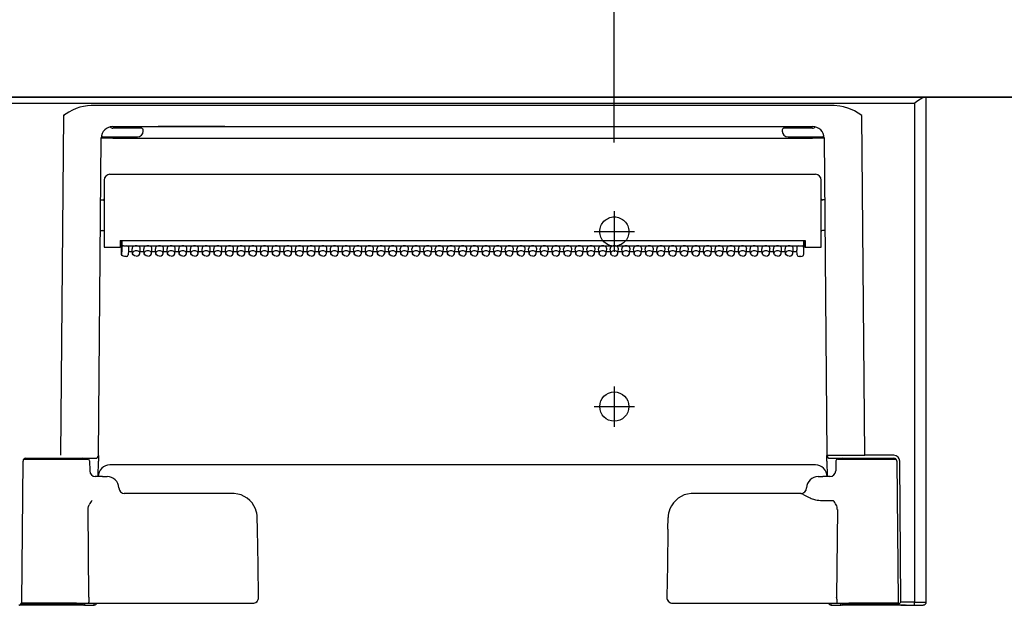
# Model space of a CAD drawing. Units: millimetres. Extents: x -395 to -10, y 7 to 446.
# Drawn here: x -144 to -116, y 182 to 199 of the extents above; entities that cross this region are included whole.
import ezdxf

# ---------------------------------------------------------------- set-up
doc = ezdxf.new("R2010")
doc.units = ezdxf.units.MM
doc.linetypes.add('CENTER', pattern=[12, 7.5, -1.5, 1.5, -1.5])
doc.linetypes.add('DASHED', pattern=[4.5, 3, -1.5])
doc.styles.get("Standard").update_dxf_attribs({"font": 'ROMANS', "bigfont": 'BIGFONT'})
doc.dimstyles.new('ISO-25', dxfattribs={"dimtxt": 2.5, "dimasz": 2.5, "dimexe": 1.25, "dimexo": 0.625, "dimtad": 1, "dimtxsty": 'Standard', "dimcen": 2.5, "dimadec": 0, "dimazin": 0, "dimtfac": 1, "dimtmove": 0, "dimatfit": 3, "dimfxl": 1, "dimarcsym": 0})

# ---------------------------------------------------------------- blocks, each defined once
blk = doc.blocks.new('_Dot')
at = {"color": 0, "linetype": 'ByBlock', "lineweight": -2}
blk.add_line((-0.5, 0), (-1, 0), dxfattribs=at)
at = {"color": 0, "linetype": 'ByBlock', "const_width": 0.5}
blk.add_lwpolyline([(-0.25, 0, 1), (0.25, 0, 1)], format="xyb", close=True, dxfattribs=at)
blk = doc.blocks.new('*D42')
at = {"color": 0, "lineweight": -2}
for p, q in [((-144.92, 195.683), (-144.92, 209.705)), ((-127.42, 195.683), (-127.42, 209.705)), ((-128.42, 207.705), (-143.92, 207.705))]:
    blk.add_line(p, q, dxfattribs=at)
at = {"layer": 'Defpoints', "color": 0}
for p in [(-144.92, 207.705), (-144.92, 193.143), (-127.42, 193.143)]:
    blk.add_point(p, dxfattribs=at)
at = {"color": 0, "lineweight": -2, "rotation": 180}
blk.add_blockref('_Dot', (-144.92, 207.705), dxfattribs=at)
at = {"color": 0, "lineweight": -2}
blk.add_blockref('_Dot', (-127.42, 207.705), dxfattribs=at)
at = {"color": 0, "insert": (-136.168, 209.955), "char_height": 3, "attachment_point": 5}
blk.add_mtext('105', dxfattribs=at)
blk = doc.blocks.new('*D43')
at = {"color": 0, "lineweight": -2}
for p, q in [((-171.336, 199.516), (-171.336, 214.546)), ((-118.503, 199.516), (-118.503, 214.546)), ((-119.503, 212.546), (-170.336, 212.546))]:
    blk.add_line(p, q, dxfattribs=at)
at = {"layer": 'Defpoints', "color": 0}
for p in [(-171.336, 212.546), (-171.336, 196.976), (-118.503, 196.976)]:
    blk.add_point(p, dxfattribs=at)
at = {"color": 0, "lineweight": -2, "rotation": 180}
blk.add_blockref('_Dot', (-171.336, 212.546), dxfattribs=at)
at = {"color": 0, "lineweight": -2}
blk.add_blockref('_Dot', (-118.503, 212.546), dxfattribs=at)
at = {"color": 0, "insert": (-139.817, 214.796), "char_height": 3, "attachment_point": 5}
blk.add_mtext('317', dxfattribs=at)

msp = doc.modelspace()

# ---------------------------------------------------------------- linework, layer by layer
at = {"color": 7, "linetype": 'Continuous'}
for p, q in [((-248.753, 196.976), (-46.124, 196.976)), ((-118.503, 196.976), (-171.336, 196.976)), ((-171.003, 196.808), (-118.836, 196.808)), ((-142.482, 196.732), (-142.588, 196.717)), ((-142.375, 196.737), (-142.482, 196.732)), ((-121.131, 196.737), (-142.375, 196.737)), ((-120.975, 196.726), (-121.131, 196.737)), ((-120.868, 196.706), (-120.975, 196.726)), ((-118.836, 196.808), (-118.836, 182.559)), ((-118.769, 196.856), (-118.834, 196.81)), ((-118.667, 196.924), (-118.769, 196.856)), ((-118.619, 196.952), (-118.667, 196.924)), ((-118.569, 196.973), (-118.619, 196.952)), ((-118.547, 196.976), (-118.569, 196.973)), ((-118.503, 182.56), (-118.503, 196.976)), ((-143.163, 196.456), (-143.247, 186.751)), ((-143.01, 196.556), (-143.163, 196.456)), ((-143.163, 196.456), (-143.147, 196.462)), ((-143.163, 196.456), (-143.147, 196.456)), ((-143.147, 196.462), (-143.147, 196.456)), ((-142.906, 196.612), (-143.01, 196.556)), ((-142.801, 196.656), (-142.906, 196.612)), ((-142.696, 196.691), (-142.801, 196.656)), ((-142.588, 196.717), (-142.696, 196.691)), ((-120.715, 196.66), (-120.868, 196.706)), ((-120.552, 196.587), (-120.715, 196.66)), ((-120.448, 196.527), (-120.552, 196.587)), ((-120.344, 196.456), (-120.448, 196.527)), ((-120.259, 186.751), (-120.344, 196.456)), ((-141.823, 196.135), (-141.825, 196.135)), ((-141.051, 196.093), (-141.753, 196.093)), ((-141.752, 196.143), (-121.753, 196.143)), ((-140.939, 196.093), (-141.051, 196.093)), ((-140.886, 196.01), (-140.886, 196.043)), ((-140.621, 196.143), (-140.453, 196.143)), ((-138.553, 196.143), (-140.453, 196.143)), ((-138.553, 196.143), (-138.385, 196.143)), ((-122.62, 196.043), (-122.62, 196.01)), ((-122.455, 196.093), (-122.567, 196.093)), ((-121.753, 196.093), (-122.455, 196.093)), ((-121.681, 196.135), (-121.683, 196.135)), ((-142.164, 186.751), (-142.085, 195.815)), ((-142.036, 195.843), (-141.053, 195.843)), ((-141.752, 195.809), (-141.752, 195.843)), ((-141.752, 195.809), (-121.755, 195.809)), ((-122.453, 195.843), (-121.47, 195.843)), ((-121.421, 195.814), (-121.342, 186.751)), ((-141.836, 194.776), (-121.67, 194.776)), ((-142.003, 194.61), (-142.003, 192.693)), ((-121.503, 192.693), (-121.503, 194.61)), ((-142.1, 194.043), (-142.036, 194.043)), ((-121.406, 194.043), (-121.47, 194.043)), ((-142.108, 193.176), (-142.036, 193.176)), ((-121.398, 193.176), (-121.47, 193.176)), ((-141.541, 192.884), (-141.545, 192.693)), ((-141.541, 192.884), (-121.965, 192.884)), ((-141.502, 192.502), (-141.502, 192.884)), ((-141.502, 192.502), (-141.502, 192.884)), ((-141.497, 192.878), (-141.5, 192.668)), ((-141.497, 192.878), (-141.497, 192.884)), ((-122.004, 192.884), (-122.004, 192.709)), ((-122.004, 192.709), (-122.004, 192.883)), ((-121.965, 192.884), (-121.961, 192.693)), ((-142.003, 192.693), (-141.836, 192.693)), ((-141.836, 192.693), (-141.545, 192.693)), ((-141.502, 192.751), (-141.544, 192.751)), ((-141.544, 192.71), (-141.502, 192.71)), ((-141.5, 192.597), (-141.502, 192.502)), ((-141.501, 192.491), (-141.502, 192.502)), ((-141.5, 192.668), (-141.5, 192.597)), ((-141.45, 192.737), (-122.053, 192.737)), ((-141.303, 192.606), (-141.317, 192.473)), ((-141.303, 192.608), (-141.316, 192.476)), ((-141.307, 192.573), (-141.195, 192.573)), ((-141.303, 192.702), (-141.303, 192.608)), ((-141.303, 192.606), (-141.303, 192.608)), ((-141.19, 192.518), (-141.203, 192.649)), ((-141.188, 192.51), (-141.19, 192.518)), ((-141.17, 192.473), (-141.188, 192.51)), ((-141.003, 192.473), (-140.984, 192.51)), ((-140.984, 192.51), (-140.983, 192.518)), ((-140.983, 192.518), (-140.97, 192.649)), ((-140.978, 192.573), (-140.862, 192.573)), ((-140.856, 192.518), (-140.87, 192.649)), ((-140.855, 192.51), (-140.856, 192.518)), ((-140.837, 192.473), (-140.855, 192.51)), ((-140.669, 192.473), (-140.651, 192.51)), ((-140.651, 192.51), (-140.65, 192.518)), ((-140.65, 192.518), (-140.637, 192.649)), ((-140.644, 192.573), (-140.528, 192.573)), ((-140.523, 192.518), (-140.536, 192.649)), ((-140.522, 192.51), (-140.523, 192.518)), ((-140.504, 192.473), (-140.522, 192.51)), ((-140.336, 192.473), (-140.318, 192.51)), ((-140.318, 192.51), (-140.317, 192.518)), ((-140.317, 192.518), (-140.303, 192.649)), ((-140.311, 192.573), (-140.195, 192.573)), ((-140.19, 192.518), (-140.203, 192.649)), ((-140.188, 192.51), (-140.19, 192.518)), ((-140.17, 192.473), (-140.188, 192.51)), ((-140.003, 192.473), (-139.984, 192.51)), ((-139.984, 192.51), (-139.983, 192.518)), ((-139.983, 192.518), (-139.97, 192.649)), ((-139.978, 192.573), (-139.862, 192.573)), ((-139.856, 192.518), (-139.87, 192.649)), ((-139.855, 192.51), (-139.856, 192.518)), ((-139.837, 192.473), (-139.855, 192.51)), ((-139.669, 192.473), (-139.651, 192.51)), ((-139.651, 192.51), (-139.65, 192.518)), ((-139.65, 192.518), (-139.637, 192.649)), ((-139.644, 192.573), (-139.528, 192.573)), ((-139.523, 192.518), (-139.536, 192.649)), ((-139.522, 192.51), (-139.523, 192.518)), ((-139.504, 192.473), (-139.522, 192.51)), ((-139.336, 192.473), (-139.318, 192.51)), ((-139.318, 192.51), (-139.317, 192.518)), ((-139.317, 192.518), (-139.303, 192.649)), ((-139.311, 192.573), (-139.195, 192.573)), ((-139.19, 192.518), (-139.203, 192.649)), ((-139.188, 192.51), (-139.19, 192.518)), ((-139.17, 192.473), (-139.188, 192.51)), ((-139.003, 192.473), (-138.984, 192.51)), ((-138.984, 192.51), (-138.983, 192.518)), ((-138.983, 192.518), (-138.97, 192.649)), ((-138.978, 192.573), (-138.862, 192.573)), ((-138.856, 192.518), (-138.87, 192.649)), ((-138.855, 192.51), (-138.856, 192.518)), ((-138.837, 192.473), (-138.855, 192.51)), ((-138.669, 192.473), (-138.651, 192.51)), ((-138.651, 192.51), (-138.65, 192.518)), ((-138.65, 192.518), (-138.637, 192.649)), ((-138.644, 192.573), (-138.528, 192.573)), ((-138.523, 192.518), (-138.536, 192.649)), ((-138.522, 192.51), (-138.523, 192.518)), ((-138.504, 192.473), (-138.522, 192.51)), ((-138.336, 192.473), (-138.318, 192.51)), ((-138.318, 192.51), (-138.317, 192.518)), ((-138.317, 192.518), (-138.303, 192.649)), ((-138.311, 192.573), (-138.195, 192.573)), ((-138.19, 192.518), (-138.203, 192.649)), ((-138.188, 192.51), (-138.19, 192.518)), ((-138.17, 192.473), (-138.188, 192.51)), ((-138.003, 192.473), (-137.984, 192.51)), ((-137.984, 192.51), (-137.983, 192.518)), ((-137.983, 192.518), (-137.97, 192.649)), ((-137.978, 192.573), (-137.862, 192.573)), ((-137.856, 192.518), (-137.87, 192.649)), ((-137.855, 192.51), (-137.856, 192.518)), ((-137.837, 192.473), (-137.855, 192.51)), ((-137.669, 192.473), (-137.651, 192.51)), ((-137.651, 192.51), (-137.65, 192.518)), ((-137.65, 192.518), (-137.637, 192.649)), ((-137.644, 192.573), (-137.528, 192.573)), ((-137.523, 192.518), (-137.536, 192.649)), ((-137.522, 192.51), (-137.523, 192.518)), ((-137.504, 192.473), (-137.522, 192.51)), ((-137.336, 192.473), (-137.318, 192.51)), ((-137.318, 192.51), (-137.317, 192.518)), ((-137.317, 192.518), (-137.303, 192.649)), ((-137.311, 192.573), (-137.195, 192.573)), ((-137.19, 192.518), (-137.203, 192.649)), ((-137.188, 192.51), (-137.19, 192.518)), ((-137.17, 192.473), (-137.188, 192.51)), ((-137.003, 192.473), (-136.984, 192.51)), ((-136.984, 192.51), (-136.983, 192.518)), ((-136.983, 192.518), (-136.97, 192.649)), ((-136.978, 192.573), (-136.862, 192.573)), ((-136.856, 192.518), (-136.87, 192.649)), ((-136.855, 192.51), (-136.856, 192.518)), ((-136.837, 192.473), (-136.855, 192.51)), ((-136.669, 192.473), (-136.651, 192.51)), ((-136.651, 192.51), (-136.65, 192.518)), ((-136.65, 192.518), (-136.637, 192.649)), ((-136.644, 192.573), (-136.528, 192.573)), ((-136.523, 192.518), (-136.536, 192.649)), ((-136.522, 192.51), (-136.523, 192.518)), ((-136.504, 192.473), (-136.522, 192.51)), ((-136.336, 192.473), (-136.318, 192.51)), ((-136.318, 192.51), (-136.317, 192.518)), ((-136.317, 192.518), (-136.303, 192.649)), ((-136.311, 192.573), (-136.195, 192.573)), ((-136.19, 192.518), (-136.203, 192.649)), ((-136.188, 192.51), (-136.19, 192.518)), ((-136.17, 192.473), (-136.188, 192.51)), ((-136.003, 192.473), (-135.984, 192.51)), ((-135.984, 192.51), (-135.983, 192.518)), ((-135.983, 192.518), (-135.97, 192.649)), ((-135.978, 192.573), (-135.862, 192.573)), ((-135.856, 192.518), (-135.87, 192.649)), ((-135.855, 192.51), (-135.856, 192.518)), ((-135.837, 192.473), (-135.855, 192.51)), ((-135.669, 192.473), (-135.651, 192.51)), ((-135.651, 192.51), (-135.65, 192.518)), ((-135.65, 192.518), (-135.637, 192.649)), ((-135.644, 192.573), (-135.528, 192.573)), ((-135.523, 192.518), (-135.536, 192.649)), ((-135.522, 192.51), (-135.523, 192.518)), ((-135.504, 192.473), (-135.522, 192.51)), ((-135.336, 192.473), (-135.318, 192.51)), ((-135.318, 192.51), (-135.317, 192.518)), ((-135.317, 192.518), (-135.303, 192.649)), ((-135.311, 192.573), (-135.195, 192.573)), ((-135.19, 192.518), (-135.203, 192.649)), ((-135.188, 192.51), (-135.19, 192.518)), ((-135.17, 192.473), (-135.188, 192.51)), ((-135.003, 192.473), (-134.984, 192.51)), ((-134.984, 192.51), (-134.983, 192.518)), ((-134.983, 192.518), (-134.97, 192.649)), ((-134.978, 192.573), (-134.862, 192.573)), ((-134.856, 192.518), (-134.87, 192.649)), ((-134.855, 192.51), (-134.856, 192.518)), ((-134.837, 192.473), (-134.855, 192.51)), ((-134.669, 192.473), (-134.651, 192.51)), ((-134.651, 192.51), (-134.65, 192.518)), ((-134.65, 192.518), (-134.637, 192.649)), ((-134.644, 192.573), (-134.528, 192.573)), ((-134.523, 192.518), (-134.536, 192.649)), ((-134.522, 192.51), (-134.523, 192.518)), ((-134.504, 192.473), (-134.522, 192.51)), ((-134.336, 192.473), (-134.318, 192.51)), ((-134.318, 192.51), (-134.317, 192.518)), ((-134.317, 192.518), (-134.303, 192.649)), ((-134.311, 192.573), (-134.195, 192.573)), ((-134.19, 192.518), (-134.203, 192.649)), ((-134.188, 192.51), (-134.19, 192.518)), ((-134.17, 192.473), (-134.188, 192.51)), ((-134.003, 192.473), (-133.984, 192.51)), ((-133.984, 192.51), (-133.983, 192.518)), ((-133.983, 192.518), (-133.97, 192.649)), ((-133.978, 192.573), (-133.862, 192.573)), ((-133.856, 192.518), (-133.87, 192.649)), ((-133.855, 192.51), (-133.856, 192.518)), ((-133.837, 192.473), (-133.855, 192.51)), ((-133.669, 192.473), (-133.651, 192.51)), ((-133.651, 192.51), (-133.65, 192.518)), ((-133.65, 192.518), (-133.637, 192.649)), ((-133.644, 192.573), (-133.528, 192.573)), ((-133.523, 192.518), (-133.536, 192.649)), ((-133.522, 192.51), (-133.523, 192.518)), ((-133.504, 192.473), (-133.522, 192.51)), ((-133.336, 192.473), (-133.318, 192.51)), ((-133.318, 192.51), (-133.317, 192.518)), ((-133.317, 192.518), (-133.303, 192.649)), ((-133.311, 192.573), (-133.195, 192.573)), ((-133.19, 192.518), (-133.203, 192.649)), ((-133.188, 192.51), (-133.19, 192.518)), ((-133.17, 192.473), (-133.188, 192.51)), ((-133.003, 192.473), (-132.984, 192.51)), ((-132.984, 192.51), (-132.983, 192.518)), ((-132.983, 192.518), (-132.97, 192.649)), ((-132.978, 192.573), (-132.862, 192.573)), ((-132.856, 192.518), (-132.87, 192.649)), ((-132.855, 192.51), (-132.856, 192.518)), ((-132.837, 192.473), (-132.855, 192.51)), ((-132.669, 192.473), (-132.651, 192.51)), ((-132.651, 192.51), (-132.65, 192.518)), ((-132.65, 192.518), (-132.637, 192.649)), ((-132.644, 192.573), (-132.528, 192.573)), ((-132.523, 192.518), (-132.536, 192.649)), ((-132.522, 192.51), (-132.523, 192.518)), ((-132.504, 192.473), (-132.522, 192.51)), ((-132.336, 192.473), (-132.318, 192.51)), ((-132.318, 192.51), (-132.317, 192.518)), ((-132.317, 192.518), (-132.303, 192.649)), ((-132.311, 192.573), (-132.195, 192.573)), ((-132.19, 192.518), (-132.203, 192.649)), ((-132.188, 192.51), (-132.19, 192.518)), ((-132.17, 192.473), (-132.188, 192.51)), ((-132.003, 192.473), (-131.984, 192.51)), ((-131.984, 192.51), (-131.983, 192.518)), ((-131.983, 192.518), (-131.97, 192.649)), ((-131.978, 192.573), (-131.862, 192.573)), ((-131.856, 192.518), (-131.87, 192.649)), ((-131.855, 192.51), (-131.856, 192.518)), ((-131.837, 192.473), (-131.855, 192.51)), ((-131.669, 192.473), (-131.651, 192.51)), ((-131.651, 192.51), (-131.65, 192.518)), ((-131.65, 192.518), (-131.637, 192.649)), ((-131.644, 192.573), (-131.528, 192.573)), ((-131.523, 192.518), (-131.536, 192.649)), ((-131.522, 192.51), (-131.523, 192.518)), ((-131.504, 192.473), (-131.522, 192.51)), ((-131.336, 192.473), (-131.318, 192.51)), ((-131.318, 192.51), (-131.317, 192.518)), ((-131.317, 192.518), (-131.303, 192.649)), ((-131.311, 192.573), (-131.195, 192.573)), ((-131.19, 192.518), (-131.203, 192.649)), ((-131.188, 192.51), (-131.19, 192.518)), ((-131.17, 192.473), (-131.188, 192.51)), ((-131.003, 192.473), (-130.984, 192.51)), ((-130.984, 192.51), (-130.983, 192.518)), ((-130.983, 192.518), (-130.97, 192.649)), ((-130.978, 192.573), (-130.862, 192.573)), ((-130.856, 192.518), (-130.87, 192.649)), ((-130.855, 192.51), (-130.856, 192.518)), ((-130.837, 192.473), (-130.855, 192.51)), ((-130.669, 192.473), (-130.651, 192.51)), ((-130.651, 192.51), (-130.65, 192.518)), ((-130.65, 192.518), (-130.637, 192.649)), ((-130.644, 192.573), (-130.528, 192.573)), ((-130.523, 192.518), (-130.536, 192.649)), ((-130.522, 192.51), (-130.523, 192.518)), ((-130.504, 192.473), (-130.522, 192.51)), ((-130.336, 192.473), (-130.318, 192.51)), ((-130.318, 192.51), (-130.317, 192.518)), ((-130.317, 192.518), (-130.303, 192.649)), ((-130.311, 192.573), (-130.195, 192.573)), ((-130.19, 192.518), (-130.203, 192.649)), ((-130.188, 192.51), (-130.19, 192.518)), ((-130.17, 192.473), (-130.188, 192.51)), ((-130.003, 192.473), (-129.984, 192.51)), ((-129.984, 192.51), (-129.983, 192.518)), ((-129.983, 192.518), (-129.97, 192.649)), ((-129.978, 192.573), (-129.862, 192.573)), ((-129.856, 192.518), (-129.87, 192.649)), ((-129.855, 192.51), (-129.856, 192.518)), ((-129.837, 192.473), (-129.855, 192.51)), ((-129.669, 192.473), (-129.651, 192.51)), ((-129.651, 192.51), (-129.65, 192.518)), ((-129.65, 192.518), (-129.637, 192.649)), ((-129.644, 192.573), (-129.528, 192.573)), ((-129.523, 192.518), (-129.536, 192.649)), ((-129.522, 192.51), (-129.523, 192.518)), ((-129.504, 192.473), (-129.522, 192.51)), ((-129.336, 192.473), (-129.318, 192.51)), ((-129.318, 192.51), (-129.317, 192.518)), ((-129.317, 192.518), (-129.303, 192.649)), ((-129.311, 192.573), (-129.195, 192.573)), ((-129.19, 192.518), (-129.203, 192.649)), ((-129.188, 192.51), (-129.19, 192.518)), ((-129.17, 192.473), (-129.188, 192.51)), ((-129.003, 192.473), (-128.984, 192.51)), ((-128.984, 192.51), (-128.983, 192.518)), ((-128.983, 192.518), (-128.97, 192.649)), ((-128.978, 192.573), (-128.862, 192.573)), ((-128.856, 192.518), (-128.87, 192.649)), ((-128.855, 192.51), (-128.856, 192.518)), ((-128.837, 192.473), (-128.855, 192.51)), ((-128.669, 192.473), (-128.651, 192.51)), ((-128.651, 192.51), (-128.65, 192.518)), ((-128.65, 192.518), (-128.637, 192.649)), ((-128.644, 192.573), (-128.528, 192.573)), ((-128.523, 192.518), (-128.536, 192.649)), ((-128.522, 192.51), (-128.523, 192.518)), ((-128.504, 192.473), (-128.522, 192.51)), ((-128.336, 192.473), (-128.318, 192.51)), ((-128.318, 192.51), (-128.317, 192.518)), ((-128.317, 192.518), (-128.303, 192.649)), ((-128.311, 192.573), (-128.195, 192.573)), ((-128.19, 192.518), (-128.203, 192.649)), ((-128.188, 192.51), (-128.19, 192.518)), ((-128.17, 192.473), (-128.188, 192.51)), ((-128.003, 192.473), (-127.984, 192.51)), ((-127.984, 192.51), (-127.983, 192.518)), ((-127.983, 192.518), (-127.97, 192.649)), ((-127.978, 192.573), (-127.862, 192.573)), ((-127.856, 192.518), (-127.87, 192.649)), ((-127.855, 192.51), (-127.856, 192.518)), ((-127.837, 192.473), (-127.855, 192.51)), ((-127.669, 192.473), (-127.651, 192.51)), ((-127.651, 192.51), (-127.65, 192.518)), ((-127.65, 192.518), (-127.637, 192.649)), ((-127.644, 192.573), (-127.528, 192.573)), ((-127.523, 192.518), (-127.536, 192.649)), ((-127.522, 192.51), (-127.523, 192.518)), ((-127.504, 192.473), (-127.522, 192.51)), ((-127.336, 192.473), (-127.318, 192.51)), ((-127.318, 192.51), (-127.317, 192.518)), ((-127.317, 192.518), (-127.303, 192.649)), ((-127.311, 192.573), (-127.195, 192.573)), ((-127.19, 192.518), (-127.203, 192.649)), ((-127.188, 192.51), (-127.19, 192.518)), ((-127.17, 192.473), (-127.188, 192.51)), ((-127.003, 192.473), (-126.984, 192.51)), ((-126.984, 192.51), (-126.983, 192.518)), ((-126.983, 192.518), (-126.97, 192.649)), ((-126.978, 192.573), (-126.862, 192.573)), ((-126.856, 192.518), (-126.87, 192.649)), ((-126.855, 192.51), (-126.856, 192.518)), ((-126.837, 192.473), (-126.855, 192.51)), ((-126.669, 192.473), (-126.651, 192.51)), ((-126.651, 192.51), (-126.65, 192.518)), ((-126.65, 192.518), (-126.637, 192.649)), ((-126.644, 192.573), (-126.528, 192.573)), ((-126.523, 192.518), (-126.536, 192.649)), ((-126.522, 192.51), (-126.523, 192.518)), ((-126.504, 192.473), (-126.522, 192.51)), ((-126.336, 192.473), (-126.318, 192.51)), ((-126.318, 192.51), (-126.317, 192.518)), ((-126.317, 192.518), (-126.303, 192.649)), ((-126.311, 192.573), (-126.195, 192.573)), ((-126.19, 192.518), (-126.203, 192.649)), ((-126.188, 192.51), (-126.19, 192.518)), ((-126.17, 192.473), (-126.188, 192.51)), ((-126.003, 192.473), (-125.984, 192.51)), ((-125.984, 192.51), (-125.983, 192.518)), ((-125.983, 192.518), (-125.97, 192.649)), ((-125.978, 192.573), (-125.862, 192.573)), ((-125.856, 192.518), (-125.87, 192.649)), ((-125.855, 192.51), (-125.856, 192.518)), ((-125.837, 192.473), (-125.855, 192.51)), ((-125.669, 192.473), (-125.651, 192.51)), ((-125.651, 192.51), (-125.65, 192.518)), ((-125.65, 192.518), (-125.637, 192.649)), ((-125.644, 192.573), (-125.528, 192.573)), ((-125.523, 192.518), (-125.536, 192.649)), ((-125.522, 192.51), (-125.523, 192.518)), ((-125.504, 192.473), (-125.522, 192.51)), ((-125.336, 192.473), (-125.318, 192.51)), ((-125.318, 192.51), (-125.317, 192.518)), ((-125.317, 192.518), (-125.303, 192.649)), ((-125.311, 192.573), (-125.195, 192.573)), ((-125.19, 192.518), (-125.203, 192.649)), ((-125.188, 192.51), (-125.19, 192.518)), ((-125.17, 192.473), (-125.188, 192.51)), ((-125.003, 192.473), (-124.984, 192.51)), ((-124.984, 192.51), (-124.983, 192.518)), ((-124.983, 192.518), (-124.97, 192.649)), ((-124.978, 192.573), (-124.862, 192.573)), ((-124.856, 192.518), (-124.87, 192.649)), ((-124.855, 192.51), (-124.856, 192.518)), ((-124.837, 192.473), (-124.855, 192.51)), ((-124.669, 192.473), (-124.651, 192.51)), ((-124.651, 192.51), (-124.65, 192.518)), ((-124.65, 192.518), (-124.637, 192.649)), ((-124.644, 192.573), (-124.528, 192.573)), ((-124.523, 192.518), (-124.536, 192.649)), ((-124.522, 192.51), (-124.523, 192.518)), ((-124.504, 192.473), (-124.522, 192.51)), ((-124.336, 192.473), (-124.318, 192.51)), ((-124.318, 192.51), (-124.317, 192.518)), ((-124.317, 192.518), (-124.303, 192.649)), ((-124.311, 192.573), (-124.195, 192.573)), ((-124.19, 192.518), (-124.203, 192.649)), ((-124.188, 192.51), (-124.19, 192.518)), ((-124.17, 192.473), (-124.188, 192.51)), ((-124.003, 192.473), (-123.984, 192.51)), ((-123.984, 192.51), (-123.983, 192.518)), ((-123.983, 192.518), (-123.97, 192.649)), ((-123.978, 192.573), (-123.862, 192.573)), ((-123.856, 192.518), (-123.87, 192.649)), ((-123.855, 192.51), (-123.856, 192.518)), ((-123.837, 192.473), (-123.855, 192.51)), ((-123.669, 192.473), (-123.651, 192.51)), ((-123.651, 192.51), (-123.65, 192.518)), ((-123.65, 192.518), (-123.637, 192.649)), ((-123.644, 192.573), (-123.528, 192.573)), ((-123.523, 192.518), (-123.536, 192.649)), ((-123.522, 192.51), (-123.523, 192.518)), ((-123.504, 192.473), (-123.522, 192.51)), ((-123.336, 192.473), (-123.318, 192.51)), ((-123.318, 192.51), (-123.317, 192.518)), ((-123.317, 192.518), (-123.303, 192.649)), ((-123.311, 192.573), (-123.195, 192.573)), ((-123.19, 192.518), (-123.203, 192.649)), ((-123.188, 192.51), (-123.19, 192.518)), ((-123.17, 192.473), (-123.188, 192.51)), ((-123.003, 192.473), (-122.984, 192.51)), ((-122.984, 192.51), (-122.983, 192.518)), ((-122.983, 192.518), (-122.97, 192.649)), ((-122.978, 192.573), (-122.862, 192.573)), ((-122.856, 192.518), (-122.87, 192.649)), ((-122.855, 192.51), (-122.856, 192.518)), ((-122.837, 192.473), (-122.855, 192.51)), ((-122.669, 192.473), (-122.651, 192.51)), ((-122.651, 192.51), (-122.65, 192.518)), ((-122.65, 192.518), (-122.637, 192.649)), ((-122.644, 192.573), (-122.528, 192.573)), ((-122.523, 192.518), (-122.536, 192.649)), ((-122.522, 192.51), (-122.523, 192.518)), ((-122.504, 192.473), (-122.522, 192.51)), ((-122.336, 192.473), (-122.318, 192.51)), ((-122.318, 192.51), (-122.317, 192.518)), ((-122.317, 192.518), (-122.303, 192.649)), ((-122.311, 192.573), (-122.2, 192.573)), ((-122.203, 192.702), (-122.203, 192.608)), ((-122.203, 192.608), (-122.203, 192.606)), ((-122.19, 192.476), (-122.203, 192.608)), ((-122.19, 192.473), (-122.203, 192.606)), ((-122.016, 192.462), (-122.003, 192.502)), ((-122.007, 192.715), (-122.007, 192.693)), ((-121.962, 192.751), (-122.004, 192.751)), ((-122.004, 192.71), (-121.962, 192.71)), ((-122.003, 192.596), (-122.003, 192.702)), ((-122.003, 192.502), (-122.003, 192.596)), ((-121.961, 192.693), (-121.67, 192.693)), ((-121.67, 192.693), (-121.503, 192.693)), ((-141.485, 192.457), (-141.501, 192.491)), ((-141.456, 192.436), (-141.485, 192.457)), ((-141.419, 192.428), (-141.456, 192.436)), ((-141.366, 192.428), (-141.419, 192.428)), ((-141.134, 192.447), (-141.17, 192.473)), ((-141.086, 192.438), (-141.134, 192.447)), ((-141.086, 192.438), (-141.039, 192.447)), ((-141.039, 192.447), (-141.003, 192.473)), ((-140.801, 192.447), (-140.837, 192.473)), ((-140.753, 192.438), (-140.801, 192.447)), ((-140.753, 192.438), (-140.706, 192.447)), ((-140.706, 192.447), (-140.669, 192.473)), ((-140.467, 192.447), (-140.504, 192.473)), ((-140.42, 192.438), (-140.467, 192.447)), ((-140.42, 192.438), (-140.372, 192.447)), ((-140.372, 192.447), (-140.336, 192.473)), ((-140.134, 192.447), (-140.17, 192.473)), ((-140.086, 192.438), (-140.134, 192.447)), ((-140.086, 192.438), (-140.039, 192.447)), ((-140.039, 192.447), (-140.003, 192.473)), ((-139.801, 192.447), (-139.837, 192.473)), ((-139.753, 192.438), (-139.801, 192.447)), ((-139.753, 192.438), (-139.706, 192.447)), ((-139.706, 192.447), (-139.669, 192.473)), ((-139.467, 192.447), (-139.504, 192.473)), ((-139.42, 192.438), (-139.467, 192.447)), ((-139.42, 192.438), (-139.372, 192.447)), ((-139.372, 192.447), (-139.336, 192.473)), ((-139.134, 192.447), (-139.17, 192.473)), ((-139.086, 192.438), (-139.134, 192.447)), ((-139.086, 192.438), (-139.039, 192.447)), ((-139.039, 192.447), (-139.003, 192.473)), ((-138.801, 192.447), (-138.837, 192.473)), ((-138.753, 192.438), (-138.801, 192.447)), ((-138.753, 192.438), (-138.706, 192.447)), ((-138.706, 192.447), (-138.669, 192.473)), ((-138.467, 192.447), (-138.504, 192.473)), ((-138.42, 192.438), (-138.467, 192.447)), ((-138.42, 192.438), (-138.372, 192.447)), ((-138.372, 192.447), (-138.336, 192.473)), ((-138.134, 192.447), (-138.17, 192.473)), ((-138.086, 192.438), (-138.134, 192.447)), ((-138.086, 192.438), (-138.039, 192.447)), ((-138.039, 192.447), (-138.003, 192.473)), ((-137.801, 192.447), (-137.837, 192.473)), ((-137.753, 192.438), (-137.801, 192.447)), ((-137.753, 192.438), (-137.706, 192.447)), ((-137.706, 192.447), (-137.669, 192.473)), ((-137.467, 192.447), (-137.504, 192.473)), ((-137.42, 192.438), (-137.467, 192.447)), ((-137.42, 192.438), (-137.372, 192.447)), ((-137.372, 192.447), (-137.336, 192.473)), ((-137.134, 192.447), (-137.17, 192.473)), ((-137.086, 192.438), (-137.134, 192.447)), ((-137.086, 192.438), (-137.039, 192.447)), ((-137.039, 192.447), (-137.003, 192.473)), ((-136.801, 192.447), (-136.837, 192.473)), ((-136.753, 192.438), (-136.801, 192.447)), ((-136.753, 192.438), (-136.706, 192.447)), ((-136.706, 192.447), (-136.669, 192.473)), ((-136.467, 192.447), (-136.504, 192.473)), ((-136.42, 192.438), (-136.467, 192.447)), ((-136.42, 192.438), (-136.372, 192.447)), ((-136.372, 192.447), (-136.336, 192.473)), ((-136.134, 192.447), (-136.17, 192.473)), ((-136.086, 192.438), (-136.134, 192.447)), ((-136.086, 192.438), (-136.039, 192.447)), ((-136.039, 192.447), (-136.003, 192.473)), ((-135.801, 192.447), (-135.837, 192.473)), ((-135.753, 192.438), (-135.801, 192.447)), ((-135.753, 192.438), (-135.706, 192.447)), ((-135.706, 192.447), (-135.669, 192.473)), ((-135.467, 192.447), (-135.504, 192.473)), ((-135.42, 192.438), (-135.467, 192.447)), ((-135.42, 192.438), (-135.372, 192.447)), ((-135.372, 192.447), (-135.336, 192.473)), ((-135.134, 192.447), (-135.17, 192.473)), ((-135.086, 192.438), (-135.134, 192.447)), ((-135.086, 192.438), (-135.039, 192.447)), ((-135.039, 192.447), (-135.003, 192.473)), ((-134.801, 192.447), (-134.837, 192.473)), ((-134.753, 192.438), (-134.801, 192.447)), ((-134.753, 192.438), (-134.706, 192.447)), ((-134.706, 192.447), (-134.669, 192.473)), ((-134.467, 192.447), (-134.504, 192.473)), ((-134.42, 192.438), (-134.467, 192.447)), ((-134.42, 192.438), (-134.372, 192.447)), ((-134.372, 192.447), (-134.336, 192.473)), ((-134.134, 192.447), (-134.17, 192.473)), ((-134.086, 192.438), (-134.134, 192.447)), ((-134.086, 192.438), (-134.039, 192.447)), ((-134.039, 192.447), (-134.003, 192.473)), ((-133.801, 192.447), (-133.837, 192.473)), ((-133.753, 192.438), (-133.801, 192.447)), ((-133.753, 192.438), (-133.706, 192.447)), ((-133.706, 192.447), (-133.669, 192.473)), ((-133.467, 192.447), (-133.504, 192.473)), ((-133.42, 192.438), (-133.467, 192.447)), ((-133.42, 192.438), (-133.372, 192.447)), ((-133.372, 192.447), (-133.336, 192.473)), ((-133.134, 192.447), (-133.17, 192.473)), ((-133.086, 192.438), (-133.134, 192.447)), ((-133.086, 192.438), (-133.039, 192.447)), ((-133.039, 192.447), (-133.003, 192.473)), ((-132.801, 192.447), (-132.837, 192.473)), ((-132.753, 192.438), (-132.801, 192.447)), ((-132.753, 192.438), (-132.706, 192.447)), ((-132.706, 192.447), (-132.669, 192.473)), ((-132.467, 192.447), (-132.504, 192.473)), ((-132.42, 192.438), (-132.467, 192.447)), ((-132.42, 192.438), (-132.372, 192.447)), ((-132.372, 192.447), (-132.336, 192.473)), ((-132.134, 192.447), (-132.17, 192.473)), ((-132.086, 192.438), (-132.134, 192.447)), ((-132.086, 192.438), (-132.039, 192.447)), ((-132.039, 192.447), (-132.003, 192.473)), ((-131.801, 192.447), (-131.837, 192.473)), ((-131.753, 192.438), (-131.801, 192.447)), ((-131.753, 192.438), (-131.706, 192.447)), ((-131.706, 192.447), (-131.669, 192.473)), ((-131.467, 192.447), (-131.504, 192.473)), ((-131.42, 192.438), (-131.467, 192.447)), ((-131.42, 192.438), (-131.372, 192.447)), ((-131.372, 192.447), (-131.336, 192.473)), ((-131.134, 192.447), (-131.17, 192.473)), ((-131.086, 192.438), (-131.134, 192.447)), ((-131.086, 192.438), (-131.039, 192.447)), ((-131.039, 192.447), (-131.003, 192.473)), ((-130.801, 192.447), (-130.837, 192.473)), ((-130.753, 192.438), (-130.801, 192.447)), ((-130.753, 192.438), (-130.706, 192.447)), ((-130.706, 192.447), (-130.669, 192.473)), ((-130.467, 192.447), (-130.504, 192.473)), ((-130.42, 192.438), (-130.467, 192.447)), ((-130.42, 192.438), (-130.372, 192.447)), ((-130.372, 192.447), (-130.336, 192.473)), ((-130.134, 192.447), (-130.17, 192.473)), ((-130.086, 192.438), (-130.134, 192.447)), ((-130.086, 192.438), (-130.039, 192.447)), ((-130.039, 192.447), (-130.003, 192.473)), ((-129.801, 192.447), (-129.837, 192.473)), ((-129.753, 192.438), (-129.801, 192.447)), ((-129.753, 192.438), (-129.706, 192.447)), ((-129.706, 192.447), (-129.669, 192.473)), ((-129.467, 192.447), (-129.504, 192.473)), ((-129.42, 192.438), (-129.467, 192.447)), ((-129.42, 192.438), (-129.372, 192.447)), ((-129.372, 192.447), (-129.336, 192.473)), ((-129.134, 192.447), (-129.17, 192.473)), ((-129.086, 192.438), (-129.134, 192.447)), ((-129.086, 192.438), (-129.039, 192.447)), ((-129.039, 192.447), (-129.003, 192.473)), ((-128.801, 192.447), (-128.837, 192.473)), ((-128.753, 192.438), (-128.801, 192.447)), ((-128.753, 192.438), (-128.706, 192.447)), ((-128.706, 192.447), (-128.669, 192.473)), ((-128.467, 192.447), (-128.504, 192.473)), ((-128.42, 192.438), (-128.467, 192.447)), ((-128.42, 192.438), (-128.372, 192.447)), ((-128.372, 192.447), (-128.336, 192.473)), ((-128.134, 192.447), (-128.17, 192.473)), ((-128.086, 192.438), (-128.134, 192.447)), ((-128.086, 192.438), (-128.039, 192.447)), ((-128.039, 192.447), (-128.003, 192.473)), ((-127.801, 192.447), (-127.837, 192.473)), ((-127.753, 192.438), (-127.801, 192.447)), ((-127.753, 192.438), (-127.706, 192.447)), ((-127.706, 192.447), (-127.669, 192.473)), ((-127.467, 192.447), (-127.504, 192.473)), ((-127.42, 192.438), (-127.467, 192.447)), ((-127.42, 192.438), (-127.372, 192.447)), ((-127.372, 192.447), (-127.336, 192.473)), ((-127.134, 192.447), (-127.17, 192.473)), ((-127.086, 192.438), (-127.134, 192.447)), ((-127.086, 192.438), (-127.039, 192.447)), ((-127.039, 192.447), (-127.003, 192.473)), ((-126.801, 192.447), (-126.837, 192.473)), ((-126.753, 192.438), (-126.801, 192.447)), ((-126.753, 192.438), (-126.706, 192.447)), ((-126.706, 192.447), (-126.669, 192.473)), ((-126.467, 192.447), (-126.504, 192.473)), ((-126.42, 192.438), (-126.467, 192.447)), ((-126.42, 192.438), (-126.372, 192.447)), ((-126.372, 192.447), (-126.336, 192.473)), ((-126.134, 192.447), (-126.17, 192.473)), ((-126.086, 192.438), (-126.134, 192.447)), ((-126.086, 192.438), (-126.039, 192.447)), ((-126.039, 192.447), (-126.003, 192.473)), ((-125.801, 192.447), (-125.837, 192.473)), ((-125.753, 192.438), (-125.801, 192.447)), ((-125.753, 192.438), (-125.706, 192.447)), ((-125.706, 192.447), (-125.669, 192.473)), ((-125.467, 192.447), (-125.504, 192.473)), ((-125.42, 192.438), (-125.467, 192.447)), ((-125.42, 192.438), (-125.372, 192.447)), ((-125.372, 192.447), (-125.336, 192.473)), ((-125.134, 192.447), (-125.17, 192.473)), ((-125.086, 192.438), (-125.134, 192.447)), ((-125.086, 192.438), (-125.039, 192.447)), ((-125.039, 192.447), (-125.003, 192.473)), ((-124.801, 192.447), (-124.837, 192.473)), ((-124.753, 192.438), (-124.801, 192.447)), ((-124.753, 192.438), (-124.706, 192.447)), ((-124.706, 192.447), (-124.669, 192.473)), ((-124.467, 192.447), (-124.504, 192.473)), ((-124.42, 192.438), (-124.467, 192.447)), ((-124.42, 192.438), (-124.372, 192.447)), ((-124.372, 192.447), (-124.336, 192.473)), ((-124.134, 192.447), (-124.17, 192.473)), ((-124.086, 192.438), (-124.134, 192.447)), ((-124.086, 192.438), (-124.039, 192.447)), ((-124.039, 192.447), (-124.003, 192.473)), ((-123.801, 192.447), (-123.837, 192.473)), ((-123.753, 192.438), (-123.801, 192.447)), ((-123.753, 192.438), (-123.706, 192.447)), ((-123.706, 192.447), (-123.669, 192.473)), ((-123.467, 192.447), (-123.504, 192.473)), ((-123.42, 192.438), (-123.467, 192.447)), ((-123.42, 192.438), (-123.372, 192.447)), ((-123.372, 192.447), (-123.336, 192.473)), ((-123.134, 192.447), (-123.17, 192.473)), ((-123.086, 192.438), (-123.134, 192.447)), ((-123.086, 192.438), (-123.039, 192.447)), ((-123.039, 192.447), (-123.003, 192.473)), ((-122.801, 192.447), (-122.837, 192.473)), ((-122.753, 192.438), (-122.801, 192.447)), ((-122.753, 192.438), (-122.706, 192.447)), ((-122.706, 192.447), (-122.669, 192.473)), ((-122.467, 192.447), (-122.504, 192.473)), ((-122.42, 192.438), (-122.467, 192.447)), ((-122.42, 192.438), (-122.372, 192.447)), ((-122.372, 192.447), (-122.336, 192.473)), ((-122.086, 192.428), (-122.14, 192.428)), ((-122.086, 192.428), (-122.048, 192.436)), ((-122.048, 192.436), (-122.016, 192.462)), ((-144.297, 186.643), (-142.469, 186.643)), ((-144.237, 186.668), (-142.608, 186.668)), ((-144.237, 186.668), (-143.247, 186.668)), ((-143.247, 186.668), (-142.54, 186.668)), ((-142.54, 186.668), (-142.247, 186.668)), ((-142.419, 186.594), (-142.414, 186.307)), ((-142.164, 186.746), (-142.166, 186.585)), ((-121.342, 186.746), (-121.342, 186.75)), ((-121.341, 186.585), (-121.342, 186.747)), ((-121.259, 186.668), (-120.259, 186.668)), ((-121.087, 186.594), (-121.092, 186.307)), ((-121.037, 186.643), (-119.369, 186.643)), ((-120.898, 186.668), (-119.428, 186.668)), ((-119.428, 186.751), (-120.259, 186.751)), ((-120.259, 186.668), (-119.428, 186.668)), ((-144.356, 182.559), (-144.321, 186.585)), ((-142.169, 186.143), (-142.166, 186.585)), ((-121.67, 186.476), (-141.836, 186.476)), ((-121.341, 186.585), (-121.337, 186.143)), ((-119.345, 186.585), (-119.31, 182.583)), ((-119.227, 182.559), (-119.262, 186.585)), ((-142.048, 186.143), (-142.257, 186.143)), ((-142.048, 186.143), (-141.915, 186.143)), ((-121.591, 186.143), (-121.459, 186.143)), ((-121.249, 186.143), (-121.459, 186.143)), ((-141.582, 185.821), (-141.591, 185.821)), ((-138.326, 185.66), (-141.428, 185.66)), ((-122.079, 185.66), (-125.18, 185.66)), ((-122.079, 185.66), (-122.066, 185.658)), ((-122.066, 185.658), (-122.037, 185.647)), ((-121.999, 185.626), (-121.866, 185.553)), ((-121.866, 185.553), (-121.824, 185.534)), ((-121.696, 185.49), (-121.666, 185.482)), ((-142.462, 185.201), (-142.459, 185.243)), ((-142.442, 182.696), (-142.462, 185.201)), ((-142.459, 185.243), (-142.45, 185.285)), ((-142.45, 185.285), (-142.43, 185.339)), ((-121.476, 185.46), (-121.158, 185.46)), ((-121.044, 185.201), (-121.064, 182.696)), ((-137.62, 184.64), (-137.626, 184.972)), ((-125.886, 184.64), (-125.88, 184.972)), ((-137.603, 183.613), (-137.62, 184.64)), ((-125.886, 184.64), (-125.904, 183.613)), ((-137.586, 182.696), (-137.602, 183.613)), ((-125.904, 183.613), (-125.92, 182.696)), ((-142.442, 182.693), (-142.444, 182.571)), ((-142.442, 182.696), (-142.442, 182.693)), ((-121.064, 182.693), (-121.064, 182.696)), ((-143.503, 182.468), (-144.411, 182.468)), ((-144.367, 182.518), (-143.503, 182.518)), ((-142.79, 182.526), (-144.363, 182.526)), ((-143.503, 182.518), (-142.545, 182.518)), ((-142.595, 182.468), (-143.503, 182.468)), ((-142.79, 182.526), (-142.449, 182.526)), ((-142.567, 182.476), (-142.284, 182.476)), ((-142.545, 182.526), (-142.545, 182.518)), ((-142.447, 182.534), (-142.449, 182.527)), ((-142.449, 182.526), (-138.04, 182.526)), ((-142.444, 182.571), (-142.447, 182.534)), ((-142.284, 182.476), (-142.284, 182.526)), ((-138.04, 182.526), (-137.76, 182.526)), ((-125.746, 182.526), (-125.466, 182.526)), ((-125.466, 182.526), (-121.057, 182.526)), ((-121.222, 182.476), (-121.222, 182.526)), ((-121.222, 182.476), (-120.939, 182.476)), ((-121.057, 182.526), (-120.717, 182.526)), ((-120.961, 182.526), (-120.961, 182.518)), ((-120.961, 182.518), (-120.003, 182.518)), ((-120.003, 182.468), (-120.911, 182.468)), ((-119.303, 182.526), (-120.717, 182.526)), ((-120.003, 182.518), (-119.299, 182.518)), ((-119.095, 182.468), (-120.003, 182.468)), ((-119.31, 182.583), (-119.31, 182.559)), ((-119.285, 182.5), (-119.227, 182.559)), ((-118.836, 182.559), (-119.227, 182.559)), ((-119.227, 182.476), (-118.836, 182.476)), ((-119.067, 182.476), (-118.794, 182.476)), ((-118.836, 182.476), (-118.836, 182.559)), ((-118.836, 182.476), (-118.826, 182.476)), ((-118.826, 182.476), (-118.776, 182.476)), ((-118.794, 182.476), (-118.772, 182.476)), ((-118.776, 182.476), (-118.772, 182.476)), ((-118.772, 182.476), (-118.593, 182.476))]:
    msp.add_line(p, q, dxfattribs=at)
at = {"color": 20, "linetype": 'Continuous'}
msp.add_line((-114.541, 196.976), (-119.023, 196.976), dxfattribs=at)
at = {"color": 7, "linetype": 'CENTER'}
for p, q in [((-127.42, 193.721), (-127.42, 192.564)), ((-127.998, 193.143), (-126.841, 193.143)), ((-127.42, 188.721), (-127.42, 187.564)), ((-127.998, 188.143), (-126.841, 188.143))]:
    msp.add_line(p, q, dxfattribs=at)
at = {"color": 7, "linetype": 'DASHED'}
msp.add_circle((-127.42, 193.143), 0.417, dxfattribs=at)
at = {"color": 7, "linetype": 'Continuous'}
msp.add_circle((-127.42, 188.143), 0.417, dxfattribs=at)
for centre, radius, start, end in [((-141.752, 195.81), 0.333, 90, 179.5), ((-141.753, 196.176), 0.0833, 209.9166, 270), ((-141.053, 196.01), 0.167, 270, 360), ((-140.937, 196.043), 0.0501, 0.0409, 93.2707), ((-122.57, 196.043), 0.0501, 86.8542, 179.9282), ((-122.453, 196.01), 0.167, 180, 270), ((-121.755, 195.81), 0.333, 0.5, 90), ((-121.753, 196.176), 0.0833, 270, 330.083), ((-142.036, 195.793), 0.05, 90.0045, 166.5176), ((-142.036, 195.793), 0.05, 89.9868, 166.5433), ((-121.47, 195.793), 0.05, 14.6263, 90.0011), ((-141.836, 194.61), 0.167, 90, 180), ((-121.67, 194.61), 0.167, 0, 90), ((-142.036, 194.076), 0.0333, 270, 0), ((-121.47, 194.076), 0.0333, 180, 270), ((-142.036, 193.143), 0.0333, 360, 90), ((-121.47, 193.143), 0.0333, 90, 180), ((-141.366, 192.478), 0.05, 269.9998, 354.2408), ((-122.14, 192.478), 0.05, 185.7592, 270.0002), ((-144.237, 186.585), 0.0833, 90, 179.5), ((-142.608, 186.626), 0.0417, 23.5782, 90), ((-142.469, 186.593), 0.05, 1, 90), ((-142.247, 186.751), 0.0833, 270, 359.5), ((-142.22, 186.749), 0.0563, 350.1041, 1.0058), ((-121.259, 186.751), 0.0833, 180.5, 270), ((-120.882, 640.716), 453.965, 269.94188, 270.0786), ((-121.037, 186.593), 0.05, 90, 179), ((-120.898, 186.626), 0.0417, 90, 156.4218), ((-119.428, 186.584), 0.167, 0.4993, 90.0014), ((-119.428, 186.585), 0.0833, 0.5, 90), ((-119.428, 186.585), 0.0833, 8.0939, 67.6248), ((-141.836, 186.143), 0.333, 89.9999, 179.5001), ((-141.836, 186.143), 0.333, 90, 179.5), ((-121.67, 186.143), 0.333, 0.4999, 90.0001), ((-121.67, 186.143), 0.333, 0.5, 90), ((-142.247, 186.31), 0.167, 180.997, 270.0016), ((-141.915, 185.81), 0.333, 1.9102, 90), ((-121.591, 185.81), 0.333, 90, 178.0898), ((-121.259, 186.31), 0.167, 269.9984, 359.003), ((-141.415, 185.826), 0.167, 181.9102, 270), ((-122.091, 185.826), 0.167, 270, 358.0898), ((-138.326, 184.96), 0.7, 86.3981, 90), ((-138.326, 184.96), 0.7, 21.8091, 86.3933), ((-125.18, 184.96), 0.7, 93.6067, 158.1909), ((-125.18, 184.96), 0.7, 90, 93.6019), ((-122.33, 185.062), 0.654, 59.5709, 63.4091), ((-121.453, 186.392), 0.935, 246.5929, 254.9173), ((-141.93, 185.089), 0.559, 138.3801, 153.4286), ((-138.328, 184.959), 0.702, 1.0343, 21.7871), ((-125.178, 184.959), 0.702, 158.2129, 178.9657), ((-121.579, 185.087), 0.561, 26.5531, 41.5789), ((-121.356, 185.2), 0.311, 0.1914, 26.3347), ((-137.753, 182.693), 0.167, 267.6777, 0.9646), ((-137.753, 182.693), 0.167, 302.4645, 0.9966), ((-125.753, 182.693), 0.166, 178.9487, 269.5454), ((-125.753, 182.693), 0.167, 179.0354, 272.3225), ((-144.439, 182.56), 0.0833, 270, 359.5), ((-144.411, 182.518), 0.05, 236.4412, 270), ((-142.595, 182.518), 0.05, 270, 360), ((-142.284, 182.56), 0.0833, 270, 336.4254), ((-121.222, 182.56), 0.0833, 203.5751, 270), ((-120.911, 182.518), 0.05, 180, 270), ((-119.227, 182.56), 0.0833, 180.5018, 269.7119), ((-119.095, 182.518), 0.05, 270, 303.5594), ((-118.74, 226.428), 43.869, 269.8738, 270.3092), ((-118.587, 182.56), 0.0836, 265.9478, 359.8672)]:
    msp.add_arc(centre, radius, start, end, dxfattribs=at)
for centre, major_axis, ratio, start_param, end_param in [((-141.752, 195.806), (0.333, -0.003), 0.008726, 1.570866, 3.052275), ((-121.755, 195.806), (-0.333, -0.003), 0.008726, 3.231012, 4.712322), ((-141.45, 192.666), (0, 0.071), 0.703873, 0, 1.553399), ((-141.353, 192.702), (-0.0501, 0), 0.703805, 3.141593, 4.712389), ((-141.086, 192.655), (-0.117, 0), 0.705598, 3.106096, 6.318682), ((-141.086, 192.523), (-0.103, 0), 0.705598, 3.106096, 6.318682), ((-140.753, 192.655), (-0.117, 0), 0.705598, 3.106096, 6.318682), ((-140.753, 192.523), (-0.103, 0), 0.705598, 3.106096, 6.318682), ((-140.42, 192.655), (-0.117, 0), 0.705598, 3.106096, 6.318682), ((-140.42, 192.523), (-0.103, 0), 0.705598, 3.106096, 6.318682), ((-140.086, 192.655), (-0.117, 0), 0.705598, 3.106096, 6.318682), ((-140.086, 192.523), (-0.103, 0), 0.705598, 3.106096, 6.318682), ((-139.753, 192.655), (-0.117, 0), 0.705598, 3.106096, 6.318682), ((-139.753, 192.523), (-0.103, 0), 0.705598, 3.106096, 6.318682), ((-139.42, 192.655), (-0.117, 0), 0.705598, 3.106096, 6.318682), ((-139.42, 192.523), (-0.103, 0), 0.705598, 3.106096, 6.318682), ((-139.086, 192.655), (-0.117, 0), 0.705598, 3.106096, 6.318682), ((-139.086, 192.523), (-0.103, 0), 0.705598, 3.106096, 6.318682), ((-138.753, 192.655), (-0.117, 0), 0.705598, 3.106096, 6.318682), ((-138.753, 192.523), (-0.103, 0), 0.705598, 3.106096, 6.318682), ((-138.42, 192.655), (-0.117, 0), 0.705598, 3.106096, 6.318682), ((-138.42, 192.523), (-0.103, 0), 0.705598, 3.106096, 6.318682), ((-138.086, 192.655), (-0.117, 0), 0.705598, 3.106096, 6.318682), ((-138.086, 192.523), (-0.103, 0), 0.705598, 3.106096, 6.318682), ((-137.753, 192.655), (-0.117, 0), 0.705598, 3.106096, 6.318682), ((-137.753, 192.523), (-0.103, 0), 0.705598, 3.106096, 6.318682), ((-137.42, 192.655), (-0.117, 0), 0.705598, 3.106096, 6.318682), ((-137.42, 192.523), (-0.103, 0), 0.705598, 3.106096, 6.318682), ((-137.086, 192.655), (-0.117, 0), 0.705598, 3.106096, 6.318682), ((-137.086, 192.523), (-0.103, 0), 0.705598, 3.106096, 6.318682), ((-136.753, 192.655), (-0.117, 0), 0.705598, 3.106096, 6.318682), ((-136.753, 192.523), (-0.103, 0), 0.705598, 3.106096, 6.318682), ((-136.42, 192.655), (-0.117, 0), 0.705598, 3.106096, 6.318682), ((-136.42, 192.523), (-0.103, 0), 0.705598, 3.106096, 6.318682), ((-136.086, 192.655), (-0.117, 0), 0.705598, 3.106096, 6.318682), ((-136.086, 192.523), (-0.103, 0), 0.705598, 3.106096, 6.318682), ((-135.753, 192.655), (-0.117, 0), 0.705598, 3.106096, 6.318682), ((-135.753, 192.523), (-0.103, 0), 0.705598, 3.106096, 6.318682), ((-135.42, 192.655), (-0.117, 0), 0.705598, 3.106096, 6.318682), ((-135.42, 192.523), (-0.103, 0), 0.705598, 3.106096, 6.318682), ((-135.086, 192.655), (-0.117, 0), 0.705598, 3.106096, 6.318682), ((-135.086, 192.523), (-0.103, 0), 0.705598, 3.106096, 6.318682), ((-134.753, 192.655), (-0.117, 0), 0.705598, 3.106096, 6.318682), ((-134.753, 192.523), (-0.103, 0), 0.705598, 3.106096, 6.318682), ((-134.42, 192.655), (-0.117, 0), 0.705598, 3.106096, 6.318682), ((-134.42, 192.523), (-0.103, 0), 0.705598, 3.106096, 6.318682), ((-134.086, 192.655), (-0.117, 0), 0.705598, 3.106096, 6.318682), ((-134.086, 192.523), (-0.103, 0), 0.705598, 3.106096, 6.318682), ((-133.753, 192.655), (-0.117, 0), 0.705598, 3.106096, 6.318682), ((-133.753, 192.523), (-0.103, 0), 0.705598, 3.106096, 6.318682), ((-133.42, 192.655), (-0.117, 0), 0.705598, 3.106096, 6.318682), ((-133.42, 192.523), (-0.103, 0), 0.705598, 3.106096, 6.318682), ((-133.086, 192.655), (-0.117, 0), 0.705598, 3.106096, 6.318682), ((-133.086, 192.523), (-0.103, 0), 0.705598, 3.106096, 6.318682), ((-132.753, 192.655), (-0.117, 0), 0.705598, 3.106096, 6.318682), ((-132.753, 192.523), (-0.103, 0), 0.705598, 3.106096, 6.318682), ((-132.42, 192.655), (-0.117, 0), 0.705598, 3.106096, 6.318682), ((-132.42, 192.523), (-0.103, 0), 0.705598, 3.106096, 6.318682), ((-132.086, 192.655), (-0.117, 0), 0.705598, 3.106096, 6.318682), ((-132.086, 192.523), (-0.103, 0), 0.705598, 3.106096, 6.318682), ((-131.753, 192.655), (-0.117, 0), 0.705598, 3.106096, 6.318682), ((-131.753, 192.523), (-0.103, 0), 0.705598, 3.106096, 6.318682), ((-131.42, 192.655), (-0.117, 0), 0.705598, 3.106096, 6.318682), ((-131.42, 192.523), (-0.103, 0), 0.705598, 3.106096, 6.318682), ((-131.086, 192.655), (-0.117, 0), 0.705598, 3.106096, 6.318682), ((-131.086, 192.523), (-0.103, 0), 0.705598, 3.106096, 6.318682), ((-130.753, 192.655), (-0.117, 0), 0.705598, 3.106096, 6.318682), ((-130.753, 192.523), (-0.103, 0), 0.705598, 3.106096, 6.318682), ((-130.42, 192.655), (-0.117, 0), 0.705598, 3.106096, 6.318682), ((-130.42, 192.523), (-0.103, 0), 0.705598, 3.106096, 6.318682), ((-130.086, 192.655), (-0.117, 0), 0.705598, 3.106096, 6.318682), ((-130.086, 192.523), (-0.103, 0), 0.705598, 3.106096, 6.318682), ((-129.753, 192.655), (-0.117, 0), 0.705598, 3.106096, 6.318682), ((-129.753, 192.523), (-0.103, 0), 0.705598, 3.106096, 6.318682), ((-129.42, 192.655), (-0.117, 0), 0.705598, 3.106096, 6.318682), ((-129.42, 192.523), (-0.103, 0), 0.705598, 3.106096, 6.318682), ((-129.086, 192.655), (-0.117, 0), 0.705598, 3.106096, 6.318682), ((-129.086, 192.523), (-0.103, 0), 0.705598, 3.106096, 6.318682), ((-128.753, 192.655), (-0.117, 0), 0.705598, 3.106096, 6.318682), ((-128.753, 192.523), (-0.103, 0), 0.705598, 3.106096, 6.318682), ((-128.42, 192.655), (-0.117, 0), 0.705598, 3.106096, 6.318682), ((-128.42, 192.523), (-0.103, 0), 0.705598, 3.106096, 6.318682), ((-128.086, 192.655), (-0.117, 0), 0.705598, 3.106096, 6.318682), ((-128.086, 192.523), (-0.103, 0), 0.705598, 3.106096, 6.318682), ((-127.753, 192.655), (-0.117, 0), 0.705598, 3.106096, 6.318682), ((-127.753, 192.523), (-0.103, 0), 0.705598, 3.106096, 6.318682), ((-127.42, 192.655), (-0.117, 0), 0.705598, 3.106096, 6.318682), ((-127.42, 192.523), (-0.103, 0), 0.705598, 3.106096, 6.318682), ((-127.086, 192.655), (-0.117, 0), 0.705598, 3.106096, 6.318682), ((-127.086, 192.523), (-0.103, 0), 0.705598, 3.106096, 6.318682), ((-126.753, 192.655), (-0.117, 0), 0.705598, 3.106096, 6.318682), ((-126.753, 192.523), (-0.103, 0), 0.705598, 3.106096, 6.318682), ((-126.42, 192.655), (-0.117, 0), 0.705598, 3.106096, 6.318682), ((-126.42, 192.523), (-0.103, 0), 0.705598, 3.106096, 6.318682), ((-126.086, 192.655), (-0.117, 0), 0.705598, 3.106096, 6.318682), ((-126.086, 192.523), (-0.103, 0), 0.705598, 3.106096, 6.318682), ((-125.753, 192.655), (-0.117, 0), 0.705598, 3.106096, 6.318682), ((-125.753, 192.523), (-0.103, 0), 0.705598, 3.106096, 6.318682), ((-125.42, 192.655), (-0.117, 0), 0.705598, 3.106096, 6.318682), ((-125.42, 192.523), (-0.103, 0), 0.705598, 3.106096, 6.318682), ((-125.086, 192.655), (-0.117, 0), 0.705598, 3.106096, 6.318682), ((-125.086, 192.523), (-0.103, 0), 0.705598, 3.106096, 6.318682), ((-124.753, 192.655), (-0.117, 0), 0.705598, 3.106096, 6.318682), ((-124.753, 192.523), (-0.103, 0), 0.705598, 3.106096, 6.318682), ((-124.42, 192.655), (-0.117, 0), 0.705598, 3.106096, 6.318682), ((-124.42, 192.523), (-0.103, 0), 0.705598, 3.106096, 6.318682), ((-124.086, 192.655), (-0.117, 0), 0.705598, 3.106096, 6.318682), ((-124.086, 192.523), (-0.103, 0), 0.705598, 3.106096, 6.318682), ((-123.753, 192.655), (-0.117, 0), 0.705598, 3.106096, 6.318682), ((-123.753, 192.523), (-0.103, 0), 0.705598, 3.106096, 6.318682), ((-123.42, 192.655), (-0.117, 0), 0.705598, 3.106096, 6.318682), ((-123.42, 192.523), (-0.103, 0), 0.705598, 3.106096, 6.318682), ((-123.086, 192.655), (-0.117, 0), 0.705598, 3.106096, 6.318682), ((-123.086, 192.523), (-0.103, 0), 0.705598, 3.106096, 6.318682), ((-122.753, 192.655), (-0.117, 0), 0.705598, 3.106096, 6.318682), ((-122.753, 192.523), (-0.103, 0), 0.705598, 3.106096, 6.318682), ((-122.42, 192.655), (-0.117, 0), 0.705598, 3.106096, 6.318682), ((-122.42, 192.523), (-0.103, 0), 0.705598, 3.106096, 6.318682), ((-122.153, 192.702), (-0.0501, 0), 0.703805, 4.712389, 6.283185), ((-122.053, 192.666), (0, -0.071), 0.703873, 1.94843, 3.141593), ((-122.053, 192.702), (-0.05, 0), 0.705598, 3.141593, 3.51908), ((-141.366, 192.478), (0.0497, -0.005), 0.703805, 0.000002, 0.035046), ((-122.14, 192.478), (0.0497, 0.005), 0.703805, 3.106547, 3.141593), ((-121.475, 186.294), (0, 0.834), 0.9994, 2.910854, 3.140218), ((-121.057, 182.693), (0, 0.167), 0.043619, 1.570796, 3.141593)]:
    msp.add_ellipse(centre, major_axis=major_axis, ratio=ratio, start_param=start_param, end_param=end_param, dxfattribs=at)

# ---------------------------------------------------------------- dimensions: what is measured, and where the dimension line sits
at = {"color": 7}
for base, p1, p2, text, picture, middle in [((-171.336, 212.546), (-118.503, 196.976), (-171.336, 196.976), '317', '*D43', (-139.817, 212.546)), ((-144.92, 207.705), (-127.42, 193.143), (-144.92, 193.143), '105', '*D42', (-136.168, 207.705))]:
    dim = msp.add_linear_dim(base=base, p1=p1, p2=p2, text=text, dimstyle='ISO-25', override={"dimtxt": 3, "dimasz": 1, "dimexe": 2, "dimexo": 2.54, "dimgap": 0.75, "dimtad": 1, "dimtih": 0, "dimtoh": 0, "dimdec": 0, "dimdsep": 46, "dimblk1": 'Dot', "dimblk2": 'Dot', "dimsah": 1, "dimse1": 0, "dimse2": 0, "dimtmove": 0}, dxfattribs=at)
    dim.commit()
    dim.dimension.update_dxf_attribs({"geometry": picture, "text_midpoint": middle, "dimtype": 160})

doc.saveas('drawing.dxf')
